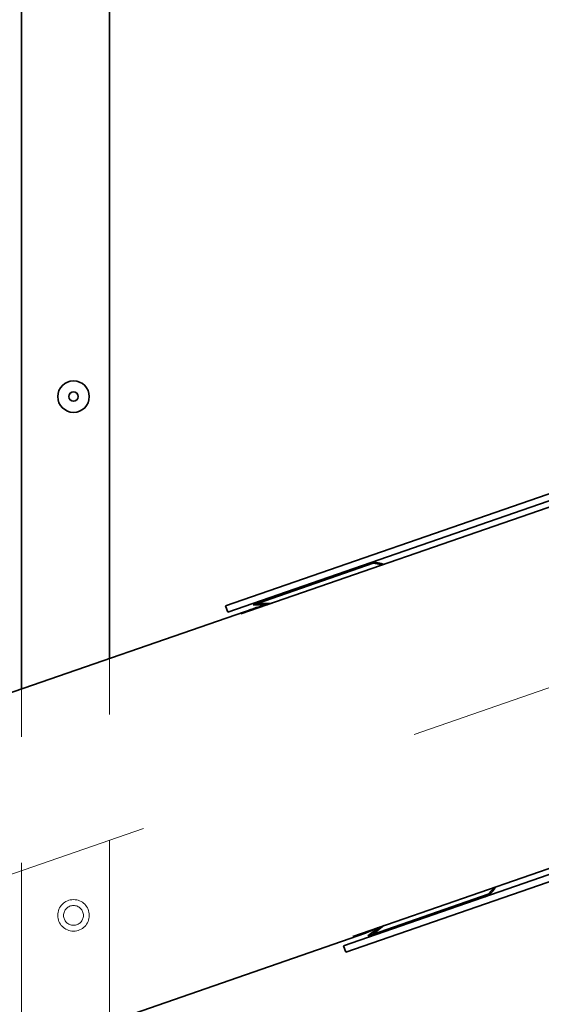
# Model space of a CAD drawing. Units: millimetres. Extents: x 125 to 15757, y 42 to 10375.
# Drawn here: x 4592 to 4724, y 1989 to 2237 of the extents above; entities that cross this region are included whole.
import ezdxf

# ---------------------------------------------------------------- set-up
doc = ezdxf.new("R2010")
doc.units = ezdxf.units.MM
doc.header["$LTSCALE"] = 25
doc.linetypes.add('CENTERX2', pattern=[20.32, 12.7, -2.54, 2.54, -2.54])
doc.linetypes.add('PHANTOM', pattern=[12.7, 6.35, -1.27, 1.27, -1.27, 1.27, -1.27])
doc.layers.add('WYMIAR', color=8, linetype='Continuous')
doc.styles.add('SLDTEXTSTYLE0', font='TXT', dxfattribs={"width": 0.605})
doc.dimstyles.new('SLDDIMSTYLE2', dxfattribs={"dimtxt": 89.891154, "dimasz": 82.55, "dimexe": 0, "dimexo": 0.0625, "dimgap": 22.472788, "dimtad": 1, "dimdec": 4, "dimlfac": 22, "dimzin": 12, "dimdsep": 46, "dimtxsty": 'SLDTEXTSTYLE0', "dimsah": 1, "dimcen": 0.09, "dimazin": 3, "dimtfac": 1, "dimtofl": 0, "dimtmove": 0, "dimatfit": 3, "dimfxl": 1, "dimfrac": 2, "dimtolj": 1, "dimtzin": 12, "dimarcsym": 0})
doc.dimstyles.new('SLDDIMSTYLE6', dxfattribs={"dimtxt": 89.891154, "dimasz": 82.55, "dimexe": 0, "dimexo": 0.0625, "dimgap": 22.472788, "dimtad": 1, "dimdec": 0, "dimlfac": 0.88, "dimrnd": 1e-09, "dimzin": 12, "dimdsep": 46, "dimtxsty": 'SLDTEXTSTYLE0', "dimsah": 1, "dimcen": 0.09, "dimadec": 0, "dimazin": 3, "dimtfac": 1, "dimtdec": 0, "dimtofl": 0, "dimtmove": 0, "dimatfit": 3, "dimfxl": 1, "dimfrac": 2, "dimtolj": 1, "dimtzin": 12, "dimarcsym": 0})

# ---------------------------------------------------------------- blocks, each defined once
blk = doc.blocks.new('_D_1')
at = {"layer": 'WYMIAR'}
blk.add_arc((2472.41, 1286.87), 1039.57, 347.56052, 19.13243, dxfattribs=at)
for points in [[(3454.56, 1627.59), (3466.35, 1544.9), (3490.66, 1552.27)], [(3487.57, 1062.94), (3514.65, 1141.95), (3489.65, 1146.43)]]:
    blk.add_solid(points, dxfattribs=at)
blk = doc.blocks.new('_D_15')
at = {"color": 7, "linetype": 'Continuous', "lineweight": 0}
for p, q in [((3162.8, 2000.34), (3162.8, 2642.15)), ((5270.71, 2165.45), (5270.71, 2642.15)), ((3162.8, 2592.15), (5270.71, 2592.15))]:
    blk.add_line(p, q, dxfattribs=at)
at = {"color": 7, "linetype": 'Continuous', "lineweight": 18}
for points in [[(3162.8, 2592.15), (3245.35, 2579.45), (3245.35, 2604.85)], [(5270.71, 2592.15), (5188.16, 2604.85), (5188.16, 2579.45)]]:
    blk.add_solid(points, dxfattribs=at)
at = {"color": 7, "linetype": 'Continuous', "lineweight": 18, "insert": (4182.45, 2711.53), "char_height": 92.604, "attachment_point": 1, "style": 'SLDTEXTSTYLE0'}
blk.add_mtext('1855', dxfattribs=at)

msp = doc.modelspace()

# ---------------------------------------------------------------- linework, layer by layer
at = {"color": 7, "linetype": 'Continuous', "lineweight": 35}
for p, q in [((4592.8608686, 2068.2492137), (4592.8608686, 2418.1267663)), ((4615.0233046, 2075.9376977), (4615.0233046, 2412.4449481)), ((4644.2456049, 2089.1785848), (4755.9668282, 2127.9363653)), ((4644.8042743, 2087.5681924), (4756.5254977, 2126.3259729)), ((4758.6380866, 2125.4900041), (4648.0954317, 2087.1410868)), ((4681.4204399, 2099.9100529), (4652.3076397, 2089.8103826)), ((4683.8224898, 2099.5353431), (4681.4204399, 2099.9100529)), ((4651.1439089, 2088.4684811), (3864.8794509, 1815.7014599)), ((4644.2456049, 2089.1785848), (4644.8042743, 2087.5681924)), ((4652.3076397, 2089.8103826), (4651.1689203, 2089.4153436)), ((4651.1689203, 2089.4153436), (4654.8115468, 2089.4710086)), ((4652.3076397, 2089.8103826), (4655.9502662, 2089.8660476)), ((4676.2714893, 2005.9222043), (4786.8141442, 2044.2711216)), ((4785.6731453, 2042.306434), (4673.9519219, 2003.5486535)), ((4786.2318147, 2040.6960416), (4674.5105914, 2001.9382611)), ((4710.3446198, 2016.5346709), (4681.2318196, 2006.4350006)), ((4711.9985474, 2018.3164606), (4710.3446198, 2016.5346709)), ((3893.2226146, 1734.000886), (4679.4870725, 2006.7679072)), ((4680.0931002, 2006.0399617), (4682.9876044, 2008.2521261)), ((4681.2318196, 2006.4350006), (4680.0931002, 2006.0399617)), ((4681.2318196, 2006.4350006), (4684.1263238, 2008.6471651)), ((4674.5105914, 2001.9382611), (4673.9519219, 2003.5486535))]:
    msp.add_line(p, q, dxfattribs=at)
at = {"color": 7, "linetype": 'PHANTOM', "lineweight": 18}
for p, q in [((4592.8608686, 1865.6639975), (4592.8608686, 2418.1267663)), ((4615.0233046, 1871.3458157), (4615.0233046, 2412.4449481))]:
    msp.add_line(p, q, dxfattribs=at)
at = {"color": 7, "linetype": 'CENTERX2', "lineweight": 18, "ltscale": 1.136364}
msp.add_line((2510.1622819, 1299.962981), (4882.0773935, 2122.8161736), dxfattribs=at)
at = {"color": 7, "linetype": 'Continuous', "lineweight": 35}
for radius in [3.9772727, 1.1673526]:
    msp.add_circle((4605.9323955, 2141.8953819), radius, dxfattribs=at)
at = {"color": 7, "linetype": 'PHANTOM', "lineweight": 18}
for centre, radius in [((4605.9323955, 2141.8953819), 3.9772727), ((4605.9323955, 2141.8953819), 1.1673526), ((4605.9323955, 2011.2135637), 3.9772727), ((4605.9323955, 2011.2135637), 2.5)]:
    msp.add_circle(centre, radius, dxfattribs=at)
at = {"color": 7, "linetype": 'Continuous', "lineweight": 18}
msp.add_arc((5499.1142137, 2606.7537058), 1402.0778476, 89.3067967437, 204.4374951821, dxfattribs=at)
at = {"color": 7, "linetype": 'Continuous', "lineweight": 35}
for centre, start, end in [((4658.2568717, 2067.9650132), 100.345659402, 117.919206507), ((4672.3741097, 2027.2713751), 280.345659402, 297.919206507)]:
    msp.add_arc(centre, 21.7019967, start, end, dxfattribs=at)
for points, knots in [([(4683.9057481, 2099.660081), (4683.7440479, 2099.7170778), (4683.0210411, 2099.9719265), (4681.8226488, 2100.2229872), (4680.9191746, 2100.0352366), (4680.475192, 2099.9429728)], [0, 0, 0, 0, 0.1277891303, 0.571380807, 1, 1, 1, 1]), ([(4709.6228396, 2015.9234338), (4710.0341044, 2016.129585), (4710.8651145, 2016.5461382), (4711.6494739, 2017.4911853), (4712.0554615, 2018.1331037), (4712.143307, 2018.2719986)], [0, 0, 0, 0, 0.4343229749, 0.8776017861, 1, 1, 1, 1])]:
    msp.add_open_spline(points, degree=3, knots=knots, dxfattribs=at)

# ---------------------------------------------------------------- dimensions: what is measured, and where the dimension line sits
at = {"color": 7, "linetype": 'Continuous', "lineweight": 18}
dim = msp.add_linear_dim(base=(5270.7051228, 2592.1533485), p1=(3162.7976881, 1975.3358003), p2=(5270.7051228, 2140.4461489), angle=0, text='      <>', dimstyle='SLDDIMSTYLE6', dxfattribs=at)
dim.commit()
dim.dimension.update_dxf_attribs({"geometry": '_D_15', "text_midpoint": (4216.7514055, 2592.1533485), "dimtype": 160})
at = {"layer": 'WYMIAR'}
dim = msp.add_angular_dim_2l(base=(3510.205295, 1347.5500734), line1=((5177.20999, 690.2238063), (2472.4113245, 1286.8666034)), line2=((2510.1622819, 1299.962981), (4882.0773935, 2122.8161736)), dimstyle='SLDDIMSTYLE2', dxfattribs=at)
dim.commit()
dim.dimension.update_dxf_attribs({"geometry": '_D_1', "text_midpoint": (3510.205295, 1347.5500734), "dimtype": 162})

doc.saveas('drawing.dxf')
